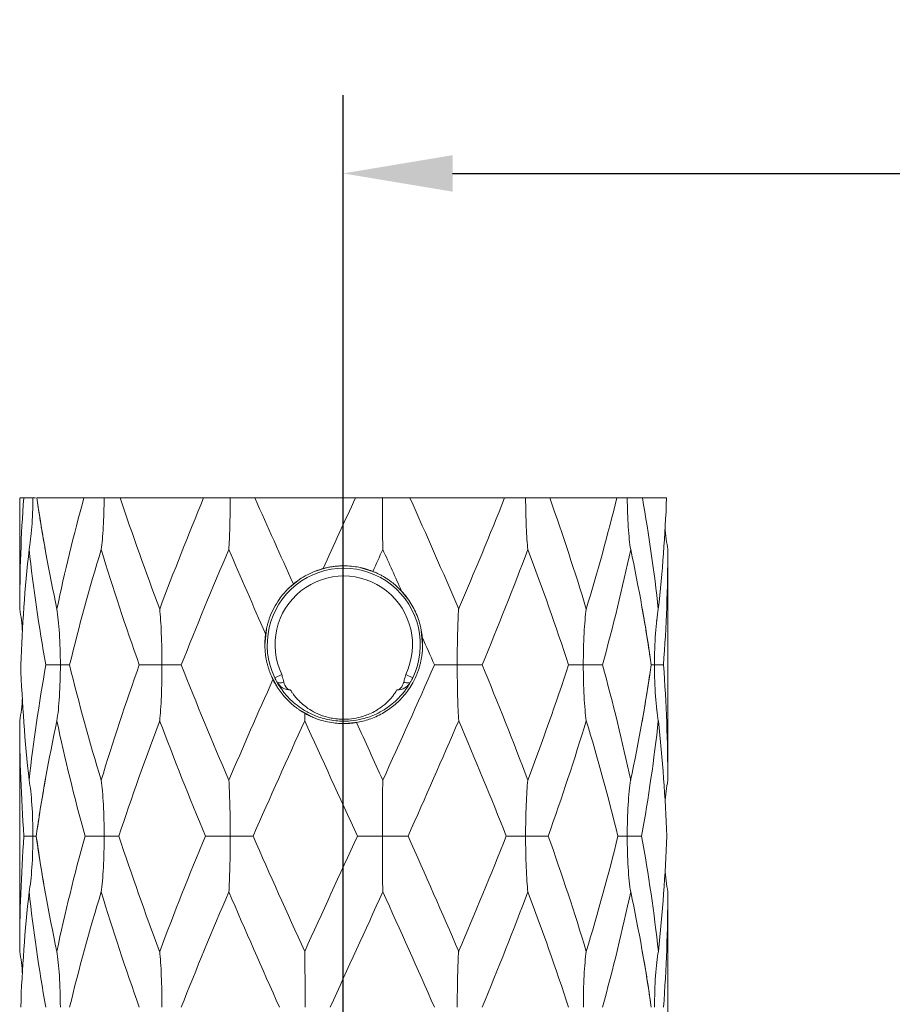
# Model space of a CAD drawing. Units: millimetres. Extents: x 253.8 to 323.4, y 78.2 to 148.8.
# Drawn here: x 286.7 to 292.3, y 122.1 to 128.4 of the extents above; entities that cross this region are included whole.
import ezdxf

# ---------------------------------------------------------------- set-up
doc = ezdxf.new("R2010")
doc.units = ezdxf.units.MM
doc.header["$PDSIZE"] = -1
doc.layers.add('COTAS', color=253, linetype='Continuous')
doc.layers.add('cuerpo', color=7, linetype='Continuous', lineweight=5)
doc.styles.add('ARIAL', font='arial.ttf')
doc.dimstyles.new('RS (E1.10)', dxfattribs={"dimtxt": 1.5, "dimasz": 0.7, "dimexe": 0.5, "dimexo": 1, "dimgap": 1, "dimtad": 0, "dimtih": 1, "dimtoh": 1, "dimdec": 0, "dimlfac": 10, "dimtxsty": 'ARIAL', "dimcen": 0, "dimclrd": 256, "dimclre": 256, "dimclrt": 256, "dimadec": 0, "dimazin": 0, "dimtfac": 1, "dimtdec": 0, "dimtofl": 0, "dimtmove": 0, "dimatfit": 3, "dimfxl": 1, "dimlwd": -1, "dimlwe": -1, "dimarcsym": 0})

# ---------------------------------------------------------------- blocks, each defined once
blk = doc.blocks.new('*D62')
at = {"layer": 'COTAS', "transparency": 16777216}
for p, q in [((288.7874, 121.5963), (288.7874, 127.9394)), ((306.2874, 121.5963), (306.2874, 127.9394)), ((289.4874, 127.4394), (292.638, 127.4394)), ((305.5874, 127.4394), (302.4368, 127.4394))]:
    blk.add_line(p, q, dxfattribs=at)
for points in [[(289.4874, 127.556), (289.4874, 127.3227), (288.7874, 127.4394)], [(305.5874, 127.556), (305.5874, 127.3227), (306.2874, 127.4394)]]:
    blk.add_solid(points, dxfattribs=at)
at = {"layer": 'Defpoints', "color": 0, "transparency": 16777216}
for p in [(306.2874, 127.4394), (288.7874, 120.5963), (306.2874, 120.5963)]:
    blk.add_point(p, dxfattribs=at)
at = {"layer": 'COTAS', "transparency": 16777216, "insert": (297.5374, 127.4394), "char_height": 1.5, "attachment_point": 5, "style": 'ARIAL'}
blk.add_mtext('max.350', dxfattribs=at)

msp = doc.modelspace()

# ---------------------------------------------------------------- linework, layer by layer
at = {"layer": 'cuerpo'}
for p, q in [((286.7159, 125.3613), (286.7159, 124.6459)), ((290.8659, 123.5502), (290.8659, 125.033)), ((288.6878, 124.9152), (288.6016, 124.8891)), ((288.9832, 124.8881), (288.9011, 124.9131)), ((288.5082, 124.8395), (288.4358, 124.7801)), ((289.2079, 124.7054), (289.1513, 124.7743)), ((290.7945, 124.5768), (290.7941, 124.5736)), ((288.2955, 124.5191), (288.2859, 124.4213)), ((289.2959, 124.4213), (289.2875, 124.5062)), ((290.7596, 124.2922), (290.7597, 124.2922)), ((288.3289, 124.2195), (288.3704, 124.1418)), ((288.3489, 124.2097), (288.394, 124.2313)), ((289.2328, 124.2097), (289.1877, 124.2313)), ((288.5192, 123.9967), (288.5741, 123.9673)), ((290.7941, 124.0109), (290.7945, 124.0078)), ((286.7159, 123.9378), (286.7159, 122.4553)), ((288.8004, 123.9172), (288.8816, 123.9252)), ((286.7872, 123.4765), (286.7869, 123.4798)), ((286.7868, 122.9114), (286.787, 122.9142)), ((290.8659, 121.3581), (290.8659, 122.8396)), ((290.7947, 122.3844), (290.7944, 122.3814))]:
    msp.add_line(p, q, dxfattribs=at)
at = {"layer": 'cuerpo', "flags": 128}
for points in [[(288.363, 124.1826), (288.3653, 124.1798), (288.3688, 124.1777), (288.3734, 124.1764), (288.3789, 124.176), (288.3851, 124.1764), (288.3919, 124.1777), (288.3992, 124.1798), (288.4066, 124.1826)], [(289.2188, 124.1826), (289.2164, 124.1798), (289.2129, 124.1777), (289.2084, 124.1764), (289.2029, 124.176), (289.1966, 124.1764), (289.1898, 124.1777), (289.1826, 124.1798), (289.1751, 124.1826)]]:
    msp.add_lwpolyline(points, dxfattribs=at)
at = {"layer": 'cuerpo'}
for centre, radius, start, end in [((288.7909, 124.4213), 0.49, 334.417, 205.583), ((288.7909, 124.4213), 0.44, 334.417, 205.583), ((288.4503, 124.2313), 0.1, 209.15537, 270), ((289.1315, 124.2313), 0.1, 270, 330.84463)]:
    msp.add_arc(centre, radius, start, end, dxfattribs=at)
for centre, start_param, end_param in [((288.4503, 124.2313), 2.079653, 3.141593), ((289.1315, 124.2313), 3.141593, 4.203532)]:
    msp.add_ellipse(centre, major_axis=(0, 0.1), ratio=0.5, start_param=start_param, end_param=end_param, dxfattribs=at)
for points in [[(286.7164, 124.6496), (286.7164, 124.8868), (286.7247, 125.1241), (286.7415, 125.3613)], [(286.8254, 125.3613), (286.895, 125.3613), (286.9971, 125.3613), (287.1268, 125.3613)], [(286.9542, 124.6496), (286.9037, 124.8868), (286.8606, 125.1241), (286.8256, 125.3613)], [(286.9539, 124.6496), (287.0044, 124.8868), (287.0622, 125.1241), (287.1269, 125.3613)], [(287.3597, 125.3613), (287.5169, 125.3613), (287.6978, 125.3613), (287.8935, 125.3613)], [(287.6126, 124.6496), (287.5233, 124.8868), (287.4386, 125.1241), (287.3599, 125.3613)], [(287.6123, 124.6496), (287.7016, 124.8868), (287.7957, 125.1241), (287.8935, 125.3613)], [(288.2219, 125.3613), (288.4307, 125.3613), (288.6488, 125.3613), (288.8658, 125.3613)], [(288.4684, 124.8098), (288.3853, 124.9937), (288.303, 125.1775), (288.222, 125.3613)], [(288.6587, 124.9088), (288.7276, 125.0597), (288.7967, 125.2105), (288.8657, 125.3613)], [(289.2144, 125.3613), (289.4269, 125.3613), (289.6324, 125.3613), (289.8209, 125.3613)], [(289.5267, 124.6496), (289.4252, 124.8868), (289.3207, 125.1241), (289.2144, 125.3613)], [(289.5263, 124.6496), (289.6278, 124.8868), (289.7264, 125.1241), (289.8207, 125.3613)], [(290.1099, 125.3613), (290.2775, 125.3613), (290.4232, 125.3613), (290.54, 125.3613)], [(290.1099, 125.3613), (290.1937, 125.124), (290.272, 124.8867), (290.344, 124.6495)], [(290.3435, 124.6496), (290.4155, 124.8868), (290.4812, 125.1241), (290.5398, 125.3613)], [(290.8051, 124.6496), (290.7791, 124.8868), (290.745, 125.1241), (290.7031, 125.3613)], [(290.7032, 125.3613), (290.7875, 125.3613), (290.8401, 125.3613), (290.8584, 125.3613)], [(290.805, 124.6496), (290.831, 124.8868), (290.8489, 125.1241), (290.8582, 125.3613)], [(286.7762, 125.0308), (286.7493, 124.7846), (286.7315, 124.5383), (286.7227, 124.292)], [(286.8834, 124.2921), (286.839, 124.5383), (286.8031, 124.7846), (286.7762, 125.0309)], [(287.2377, 125.0308), (287.1631, 124.7846), (287.0955, 124.5383), (287.0356, 124.292)], [(287.4814, 124.2921), (287.394, 124.5383), (287.3124, 124.7846), (287.2377, 125.0309)], [(288.0551, 125.0308), (287.9498, 124.7846), (287.8479, 124.5383), (287.7505, 124.292)], [(288.2907, 124.4909), (288.2108, 124.6709), (288.1321, 124.8509), (288.0551, 125.0309)], [(289.041, 125.0308), (289.0198, 124.9841), (288.9985, 124.9374), (288.9772, 124.8907)], [(289.1615, 124.7643), (289.1215, 124.8531), (289.0813, 124.942), (289.041, 125.0309)], [(289.9696, 125.0308), (289.8769, 124.7846), (289.7789, 124.5383), (289.6771, 124.292)], [(290.2309, 124.2921), (290.1498, 124.5383), (290.0623, 124.7846), (289.9696, 125.0309)], [(290.6282, 125.0308), (290.5758, 124.7846), (290.5152, 124.5383), (290.4473, 124.292)], [(290.7602, 124.2921), (290.7248, 124.5383), (290.6805, 124.7846), (290.6282, 125.0309)], [(290.8659, 125.0308), (290.8658, 124.7846), (290.8564, 124.5383), (290.838, 124.292)], [(289.3717, 124.2921), (289.3458, 124.351), (289.3198, 124.4099), (289.2936, 124.4689)], [(286.7223, 124.2921), (286.7312, 124.0458), (286.7492, 123.7996), (286.7762, 123.5533)], [(286.7763, 123.5533), (286.8034, 123.7996), (286.8394, 124.0459), (286.8838, 124.2922)], [(287.0351, 124.2921), (287.0952, 124.0458), (287.163, 123.7996), (287.2377, 123.5533)], [(287.2378, 123.5533), (287.3125, 123.7996), (287.3942, 124.0459), (287.4816, 124.2922)], [(287.7502, 124.2921), (287.8477, 124.0458), (287.9497, 123.7996), (288.0551, 123.5533)], [(289.0409, 123.5533), (289.1526, 123.7996), (289.2632, 124.0459), (289.3713, 124.2922)], [(289.6771, 124.2921), (289.779, 124.0458), (289.8769, 123.7996), (289.9696, 123.5533)], [(289.9695, 123.5533), (290.062, 123.7996), (290.1493, 124.0459), (290.2304, 124.2922)], [(290.4475, 124.2921), (290.5153, 124.0458), (290.5758, 123.7996), (290.6282, 123.5533)], [(290.628, 123.5533), (290.6802, 123.7996), (290.7242, 124.0459), (290.7596, 124.2922)], [(290.8384, 124.2921), (290.8567, 124.0458), (290.8659, 123.7996), (290.8659, 123.5533)], [(288.0551, 123.5533), (288.147, 123.7685), (288.2415, 123.9836), (288.3375, 124.1988)], [(288.5419, 123.982), (288.5416, 123.9647), (288.5413, 123.9488), (288.541, 123.9346)], [(286.7433, 123.1959), (286.7251, 123.4422), (286.7159, 123.6884), (286.7159, 123.9347)], [(286.9541, 123.9346), (286.9017, 123.6884), (286.8574, 123.4421), (286.8218, 123.1959)], [(287.1342, 123.1959), (287.0664, 123.4422), (287.0059, 123.6884), (286.9535, 123.9347)], [(287.6126, 123.9346), (287.5199, 123.6884), (287.4323, 123.4421), (287.3511, 123.1959)], [(287.9046, 123.1959), (287.8028, 123.4422), (287.7048, 123.6884), (287.6121, 123.9347)], [(288.541, 123.9346), (288.4292, 123.6884), (288.3184, 123.4421), (288.2102, 123.1959)], [(288.8781, 123.1959), (288.7655, 123.4422), (288.6526, 123.6884), (288.5408, 123.9347)], [(288.8725, 123.9229), (288.9288, 123.7997), (288.985, 123.6765), (289.041, 123.5533)], [(289.5267, 123.9346), (289.4213, 123.6884), (289.3127, 123.4421), (289.2024, 123.1959)], [(289.8315, 123.1959), (289.7341, 123.4422), (289.632, 123.6884), (289.5267, 123.9347)], [(290.3438, 123.9346), (290.269, 123.6884), (290.1875, 123.4421), (290.1003, 123.1959)], [(290.3435, 123.9346), (290.4182, 123.6884), (290.4861, 123.4421), (290.5463, 123.1959)], [(290.8051, 123.9346), (290.7781, 123.6884), (290.7424, 123.4421), (290.6982, 123.1959)], [(290.8594, 123.1959), (290.8506, 123.4422), (290.8325, 123.6884), (290.8056, 123.9347)], [(286.7162, 122.4572), (286.716, 122.7034), (286.725, 122.9497), (286.7433, 123.1959)], [(286.8215, 123.1959), (286.857, 122.9497), (286.9012, 122.7034), (286.9535, 122.4571)], [(286.9537, 122.4572), (287.006, 122.7034), (287.0664, 122.9497), (287.1342, 123.1959)], [(287.3508, 123.1959), (287.4319, 122.9497), (287.5194, 122.7034), (287.6121, 122.4571)], [(287.6122, 122.4572), (287.7049, 122.7034), (287.8028, 122.9497), (287.9046, 123.1959)], [(288.2101, 123.1959), (288.3182, 122.9497), (288.4289, 122.7034), (288.5408, 122.4571)], [(288.5407, 122.4572), (288.6526, 122.7034), (288.7655, 122.9497), (288.8781, 123.1959)], [(289.2023, 123.1959), (289.3127, 122.9497), (289.4213, 122.7034), (289.5267, 122.4571)], [(289.5265, 122.4572), (289.6319, 122.7034), (289.7341, 122.9497), (289.8315, 123.1959)], [(290.1004, 123.1959), (290.1877, 122.9497), (290.2693, 122.7034), (290.344, 122.4571)], [(290.3437, 122.4572), (290.4186, 122.7034), (290.4866, 122.9497), (290.5466, 123.1959)], [(290.6984, 123.1959), (290.7427, 122.9497), (290.7786, 122.7034), (290.8056, 122.4571)], [(290.8053, 122.4572), (290.8324, 122.7034), (290.8506, 122.9497), (290.8594, 123.1959)], [(286.7762, 122.8385), (286.7491, 122.5923), (286.7312, 122.346), (286.7225, 122.0997)], [(286.8834, 122.0998), (286.839, 122.346), (286.8031, 122.5923), (286.7762, 122.8385)], [(287.2378, 122.8385), (287.163, 122.5923), (287.0952, 122.346), (287.0354, 122.0997)], [(287.4814, 122.0998), (287.394, 122.346), (287.3124, 122.5923), (287.2377, 122.8385)], [(288.0551, 122.8385), (287.9497, 122.5923), (287.8477, 122.346), (287.7504, 122.0997)], [(288.3794, 122.0998), (288.269, 122.346), (288.1604, 122.5923), (288.0551, 122.8385)], [(289.041, 122.8385), (288.9292, 122.5923), (288.8163, 122.346), (288.7037, 122.0997)], [(289.3717, 122.0998), (289.2635, 122.346), (289.1528, 122.5923), (289.041, 122.8385)], [(289.9696, 122.8385), (289.877, 122.5923), (289.779, 122.346), (289.6771, 122.0997)], [(290.2309, 122.0998), (290.1498, 122.346), (290.0623, 122.5923), (289.9696, 122.8385)], [(290.6281, 122.8385), (290.5759, 122.5923), (290.5154, 122.346), (290.4474, 122.0997)], [(290.6281, 122.8385), (290.6806, 122.5923), (290.7247, 122.346), (290.76, 122.0997)], [(290.8658, 122.8385), (290.8659, 122.5923), (290.8567, 122.346), (290.8382, 122.0997)]]:
    msp.add_open_spline(points, degree=3, dxfattribs=at)
for points, knots in [([(286.7187, 125.3613), (286.7181, 125.3613), (286.7162, 125.3613), (286.7313, 125.3613), (286.7414, 125.3613)], [0, 0, 0, 0, 0.333333, 1, 1, 1, 1]), ([(286.7415, 125.3613), (286.7434, 125.3613), (286.7473, 125.3614), (286.7529, 125.3613), (286.7591, 125.3613), (286.7658, 125.3613), (286.7757, 125.3613), (286.7851, 125.3613), (286.7927, 125.3613), (286.7972, 125.3613), (286.7993, 125.3613), (286.8003, 125.3613)], [0, 0, 0, 0, 0.062176, 0.131232, 0.207231, 0.311067, 0.428549, 0.689217, 0.841073, 0.920459, 1, 1, 1, 1]), ([(286.8003, 125.3613), (286.7998, 125.2964), (286.7974, 125.2324), (286.789, 125.1186), (286.7832, 125.0688), (286.7762, 125.0308)], [0, 0, 0, 0, 0.5, 0.5, 1, 1, 1, 1]), ([(286.8003, 125.3613), (286.8061, 125.3613), (286.8134, 125.3613), (286.8173, 125.3613), (286.8181, 125.3613)], [0, 0, 0, 0, 0.794532, 1, 1, 1, 1]), ([(287.1269, 125.3613), (287.1301, 125.3613), (287.1367, 125.3614), (287.1468, 125.3613), (287.1585, 125.3613), (287.1721, 125.3613), (287.1932, 125.3613), (287.2153, 125.3613), (287.235, 125.3613), (287.2472, 125.3613), (287.2533, 125.3613), (287.2563, 125.3613)], [0, 0, 0, 0, 0.06272, 0.132443, 0.209231, 0.313003, 0.430392, 0.690171, 0.841548, 0.920698, 1, 1, 1, 1]), ([(287.2563, 125.3613), (287.2559, 125.2964), (287.254, 125.2324), (287.2476, 125.1186), (287.2431, 125.0688), (287.2377, 125.0308)], [0, 0, 0, 0, 0.5, 0.5, 1, 1, 1, 1]), ([(287.3599, 125.3613), (287.3584, 125.3613), (287.3551, 125.3614), (287.3492, 125.3613), (287.3416, 125.3613), (287.332, 125.3613), (287.3154, 125.3613), (287.296, 125.3613), (287.2745, 125.3613), (287.2624, 125.3613), (287.2563, 125.3613)], [0, 0, 0, 0, 0.062514, 0.131984, 0.208474, 0.314071, 0.433793, 0.696661, 0.846099, 1, 1, 1, 1]), ([(287.8935, 125.3613), (287.8972, 125.3613), (287.905, 125.3614), (287.9173, 125.3613), (287.9318, 125.3613), (287.949, 125.3613), (287.9766, 125.3613), (288.0064, 125.3613), (288.0337, 125.3613), (288.0508, 125.3613), (288.0595, 125.3613), (288.0639, 125.3613)], [0, 0, 0, 0, 0.062712, 0.132425, 0.209201, 0.312975, 0.430365, 0.690156, 0.841541, 0.920694, 1, 1, 1, 1]), ([(288.0639, 125.3613), (288.0637, 125.2964), (288.0628, 125.2324), (288.0598, 125.1186), (288.0576, 125.0688), (288.0551, 125.0308)], [0, 0, 0, 0, 0.5, 0.5, 1, 1, 1, 1]), ([(288.222, 125.3613), (288.2191, 125.3613), (288.2129, 125.3614), (288.2027, 125.3613), (288.19, 125.3613), (288.1745, 125.3613), (288.1489, 125.3613), (288.1202, 125.3613), (288.0892, 125.3613), (288.0724, 125.3613), (288.0639, 125.3613)], [0, 0, 0, 0, 0.062515, 0.131986, 0.208477, 0.314074, 0.433797, 0.696662, 0.846099, 1, 1, 1, 1]), ([(288.8657, 125.3613), (288.8692, 125.3613), (288.8767, 125.3614), (288.8889, 125.3613), (288.9033, 125.3613), (288.9205, 125.3613), (288.9478, 125.3613), (288.9781, 125.3613), (289.0109, 125.3613), (289.0288, 125.3613), (289.038, 125.3613)], [0, 0, 0, 0, 0.065313, 0.138224, 0.218801, 0.322333, 0.439361, 0.694563, 0.84371, 1, 1, 1, 1]), ([(289.038, 125.3613), (289.038, 125.2964), (289.0384, 125.2324), (289.0394, 125.1186), (289.0401, 125.0688), (289.041, 125.0308)], [0, 0, 0, 0, 0.5, 0.5, 1, 1, 1, 1]), ([(289.2144, 125.3613), (289.2108, 125.3613), (289.2031, 125.3614), (289.1909, 125.3613), (289.1761, 125.3613), (289.1583, 125.3613), (289.1294, 125.3613), (289.0981, 125.3613), (289.0648, 125.3613), (289.047, 125.3613), (289.038, 125.3613)], [0, 0, 0, 0, 0.062502, 0.131959, 0.208432, 0.313954, 0.433582, 0.696428, 0.846005, 1, 1, 1, 1]), ([(289.8207, 125.3613), (289.823, 125.3613), (289.8279, 125.3614), (289.8362, 125.3613), (289.8466, 125.3613), (289.8594, 125.3613), (289.8808, 125.3613), (289.9053, 125.3613), (289.9288, 125.3613), (289.9438, 125.3613), (289.9516, 125.3613), (289.9555, 125.3613)], [0, 0, 0, 0, 0.062712, 0.132425, 0.209201, 0.312974, 0.430364, 0.690156, 0.841541, 0.920694, 1, 1, 1, 1]), ([(290.1098, 125.3613), (290.1063, 125.3613), (290.0989, 125.3614), (290.0874, 125.3613), (290.0738, 125.3613), (290.0578, 125.3613), (290.0324, 125.3613), (290.0055, 125.3613), (289.9775, 125.3613), (289.9629, 125.3613), (289.9555, 125.3613)], [0, 0, 0, 0, 0.062512, 0.131979, 0.208466, 0.314063, 0.433786, 0.696657, 0.846097, 1, 1, 1, 1]), ([(289.9555, 125.3613), (289.9558, 125.2964), (289.9572, 125.2324), (289.9621, 125.1186), (289.9655, 125.0688), (289.9696, 125.0308)], [0, 0, 0, 0, 0.5, 0.5, 1, 1, 1, 1]), ([(290.5398, 125.3613), (290.5405, 125.3613), (290.542, 125.3614), (290.5451, 125.3613), (290.5494, 125.3613), (290.5551, 125.3613), (290.5654, 125.3613), (290.5781, 125.3613), (290.591, 125.3613), (290.5994, 125.3613), (290.6039, 125.3613), (290.6061, 125.3613)], [0, 0, 0, 0, 0.062704, 0.132407, 0.209172, 0.312946, 0.430337, 0.690142, 0.841533, 0.92069, 1, 1, 1, 1]), ([(290.7031, 125.3613), (290.7005, 125.3613), (290.695, 125.3614), (290.687, 125.3613), (290.6777, 125.3613), (290.6672, 125.3613), (290.651, 125.3613), (290.6347, 125.3613), (290.6184, 125.3613), (290.6103, 125.3613), (290.6061, 125.3613)], [0, 0, 0, 0, 0.062513, 0.131981, 0.208469, 0.314066, 0.433789, 0.696658, 0.846097, 1, 1, 1, 1]), ([(290.6061, 125.3613), (290.6066, 125.2964), (290.6089, 125.2324), (290.6165, 125.1186), (290.6218, 125.0688), (290.6282, 125.0308)], [0, 0, 0, 0, 0.5, 0.5, 1, 1, 1, 1]), ([(286.8793, 125.0317), (286.877, 125.045), (286.8708, 125.0791), (286.86, 125.1411), (286.8469, 125.2214), (286.8368, 125.2864), (286.8314, 125.3239), (286.8306, 125.3296)], [0, 0, 0, 0, 0.140223, 0.359585, 0.62902, 0.944393, 1, 1, 1, 1]), ([(290.8481, 125.1792), (290.8482, 125.1779), (290.8498, 125.1502), (290.8547, 125.1005), (290.8624, 125.0525), (290.8659, 125.0308)], [0, 0, 0, 0, 0.024519, 0.558868, 1, 1, 1, 1]), ([(288.4681, 124.8097), (288.4735, 124.814), (288.4839, 124.8225), (288.4997, 124.834), (288.5151, 124.8445), (288.53, 124.8538), (288.5444, 124.8622), (288.5649, 124.8732), (288.5918, 124.8859), (288.6253, 124.8989), (288.6478, 124.9055), (288.6589, 124.9087)], [0, 0, 0, 0, 0.095187, 0.185825, 0.271913, 0.353453, 0.430446, 0.502894, 0.675724, 0.841417, 1, 1, 1, 1]), ([(288.9772, 124.8907), (288.9744, 124.8917), (288.9686, 124.894), (288.9591, 124.8975), (288.9487, 124.901), (288.9367, 124.9048), (288.9229, 124.9088), (288.8995, 124.9148), (288.8631, 124.9219), (288.8222, 124.9259), (288.7855, 124.9266), (288.757, 124.9254), (288.7301, 124.923), (288.7044, 124.9191), (288.6809, 124.9146), (288.6657, 124.9106), (288.6587, 124.9088)], [0, 0, 0, 0, 0.029018, 0.06071, 0.095074, 0.132083, 0.178039, 0.228229, 0.354498, 0.51672, 0.603124, 0.691239, 0.778336, 0.851038, 0.931882, 1, 1, 1, 1]), ([(288.9772, 124.8907), (288.9836, 124.8881), (288.9965, 124.8827), (289.016, 124.8735), (289.0359, 124.8631), (289.0561, 124.8513), (289.0768, 124.8378), (289.1006, 124.8206), (289.1298, 124.7967), (289.1501, 124.776), (289.1615, 124.7643)], [0, 0, 0, 0, 0.091016, 0.186312, 0.285892, 0.389758, 0.497915, 0.614164, 0.781532, 1, 1, 1, 1]), ([(288.2907, 124.4909), (288.2917, 124.4976), (288.2938, 124.5112), (288.2979, 124.5316), (288.303, 124.5523), (288.309, 124.573), (288.3209, 124.608), (288.3418, 124.6556), (288.3728, 124.7064), (288.4034, 124.7461), (288.4266, 124.7715), (288.4445, 124.7889), (288.4569, 124.8002), (288.4645, 124.8067), (288.4681, 124.8097)], [0, 0, 0, 0, 0.054535, 0.109772, 0.165765, 0.222567, 0.280226, 0.457223, 0.629297, 0.74803, 0.857251, 0.909651, 0.957151, 1, 1, 1, 1]), ([(289.1615, 124.7643), (289.1659, 124.7595), (289.1749, 124.7495), (289.1883, 124.7332), (289.2066, 124.7088), (289.2282, 124.6753), (289.2512, 124.6311), (289.2696, 124.5846), (289.2811, 124.5444), (289.2876, 124.5131), (289.2913, 124.4904), (289.2929, 124.4759), (289.2936, 124.4689)], [0, 0, 0, 0, 0.060842, 0.125823, 0.194996, 0.341246, 0.49042, 0.646778, 0.79258, 0.86689, 0.935986, 1, 1, 1, 1]), ([(290.7004, 124.6609), (290.7037, 124.6429), (290.7117, 124.5983), (290.7252, 124.5191), (290.7391, 124.4317), (290.7478, 124.3717), (290.7516, 124.3456)], [0, 0, 0, 0, 0.177874, 0.440091, 0.756408, 1, 1, 1, 1]), ([(286.7339, 124.504), (286.7319, 124.5292), (286.7281, 124.578), (286.7203, 124.6262), (286.7164, 124.6496)], [0, 0, 0, 0, 0.516067, 1, 1, 1, 1]), ([(286.9762, 124.2921), (286.9762, 124.3617), (286.9742, 124.4312), (286.9665, 124.555), (286.9608, 124.6091), (286.9539, 124.6496)], [0, 0, 0, 0, 0.5, 0.5, 1, 1, 1, 1]), ([(287.6267, 124.2921), (287.6267, 124.3617), (287.6253, 124.4312), (287.6203, 124.555), (287.6167, 124.6091), (287.6123, 124.6496)], [0, 0, 0, 0, 0.5, 0.5, 1, 1, 1, 1]), ([(289.5176, 124.2921), (289.5175, 124.3617), (289.5183, 124.4312), (289.5213, 124.555), (289.5236, 124.6091), (289.5263, 124.6496)], [0, 0, 0, 0, 0.5, 0.5, 1, 1, 1, 1]), ([(290.3248, 124.2921), (290.3248, 124.3617), (290.3265, 124.4312), (290.3329, 124.555), (290.3377, 124.6091), (290.3435, 124.6496)], [0, 0, 0, 0, 0.5, 0.5, 1, 1, 1, 1]), ([(290.7807, 124.2921), (290.7807, 124.3617), (290.7829, 124.4312), (290.7913, 124.555), (290.7975, 124.6091), (290.805, 124.6496)], [0, 0, 0, 0, 0.5, 0.5, 1, 1, 1, 1]), ([(288.2859, 124.4213), (288.2859, 124.4271), (288.286, 124.4387), (288.287, 124.4561), (288.2884, 124.4735), (288.2899, 124.4851), (288.2907, 124.4909)], [0, 0, 0, 0, 0.248694, 0.498247, 0.748676, 1, 1, 1, 1]), ([(289.2936, 124.4689), (289.2943, 124.4609), (289.2956, 124.4451), (289.2958, 124.4292), (289.2959, 124.4213)], [0, 0, 0, 0, 0.500813, 1, 1, 1, 1]), ([(288.3376, 124.1986), (288.3344, 124.2054), (288.328, 124.2188), (288.3196, 124.2394), (288.3122, 124.2599), (288.3057, 124.2805), (288.3002, 124.3011), (288.2957, 124.3215), (288.292, 124.3419), (288.2892, 124.3621), (288.2873, 124.382), (288.2861, 124.4017), (288.2859, 124.4148), (288.2859, 124.4213)], [0, 0, 0, 0, 0.097705, 0.194032, 0.288985, 0.382571, 0.474798, 0.565671, 0.655198, 0.743386, 0.830244, 0.915779, 1, 1, 1, 1]), ([(289.2959, 124.4213), (289.2958, 124.4143), (289.2956, 124.4001), (289.2942, 124.3787), (289.2919, 124.3572), (289.2887, 124.3356), (289.2845, 124.3138), (289.2792, 124.2921), (289.273, 124.2703), (289.2596, 124.2308), (289.2316, 124.1695), (289.1891, 124.1078), (289.1463, 124.0616), (289.1131, 124.0316), (289.0773, 124.0046), (289.0385, 123.9804), (288.9975, 123.9597), (288.9553, 123.9432), (288.9137, 123.9307), (288.886, 123.9255), (288.8725, 123.9229)], [0, 0, 0, 0, 0.029622, 0.059589, 0.089905, 0.120572, 0.151595, 0.182976, 0.214718, 0.246823, 0.358738, 0.498162, 0.561545, 0.624933, 0.687651, 0.751153, 0.81771, 0.88136, 0.942117, 1, 1, 1, 1]), ([(286.8838, 124.2922), (286.8859, 124.2922), (286.8903, 124.2922), (286.8985, 124.2921), (286.9131, 124.2922), (286.9332, 124.2921), (286.9514, 124.2921), (286.9658, 124.2921), (286.9725, 124.2921), (286.9762, 124.2921)], [0, 0, 0, 0, 0.055507, 0.111387, 0.223604, 0.472247, 0.742468, 0.854088, 1, 1, 1, 1]), ([(286.9762, 124.2921), (286.9763, 124.2224), (286.9742, 124.1529), (286.9666, 124.0291), (286.9609, 123.975), (286.9541, 123.9346)], [0, 0, 0, 0, 0.5, 0.5, 1, 1, 1, 1]), ([(287.0356, 124.292), (287.035, 124.292), (287.0338, 124.2919), (287.0307, 124.2921), (287.0241, 124.292), (287.0119, 124.292), (286.9981, 124.2921), (286.986, 124.292), (286.9798, 124.2921), (286.9762, 124.2921)], [0, 0, 0, 0, 0.058821, 0.118882, 0.238377, 0.493283, 0.753375, 0.860035, 1, 1, 1, 1]), ([(287.4816, 124.2922), (287.4845, 124.2922), (287.4903, 124.2922), (287.5019, 124.2921), (287.523, 124.2922), (287.554, 124.2921), (287.5839, 124.2921), (287.6083, 124.2921), (287.6201, 124.2921), (287.6267, 124.2921)], [0, 0, 0, 0, 0.055507, 0.111387, 0.223604, 0.472247, 0.742468, 0.854088, 1, 1, 1, 1]), ([(287.6267, 124.2921), (287.6267, 124.2224), (287.6254, 124.1529), (287.6205, 124.0291), (287.6169, 123.975), (287.6126, 123.9346)], [0, 0, 0, 0, 0.5, 0.5, 1, 1, 1, 1]), ([(287.7505, 124.292), (287.7485, 124.292), (287.7445, 124.2919), (287.7359, 124.2921), (287.7193, 124.292), (287.6933, 124.292), (287.6665, 124.2921), (287.6441, 124.292), (287.633, 124.2921), (287.6267, 124.2921)], [0, 0, 0, 0, 0.058821, 0.118882, 0.238377, 0.493283, 0.753375, 0.860035, 1, 1, 1, 1]), ([(289.3713, 124.2922), (289.3737, 124.2922), (289.3785, 124.2922), (289.3886, 124.2921), (289.408, 124.2922), (289.4386, 124.2921), (289.4701, 124.2921), (289.4969, 124.2921), (289.5101, 124.2921), (289.5176, 124.2921)], [0, 0, 0, 0, 0.055507, 0.111387, 0.223603, 0.472247, 0.742468, 0.854088, 1, 1, 1, 1]), ([(289.5176, 124.2921), (289.5176, 124.2224), (289.5185, 124.1529), (289.5216, 124.0291), (289.5239, 123.975), (289.5267, 123.9346)], [0, 0, 0, 0, 0.5, 0.5, 1, 1, 1, 1]), ([(289.6771, 124.292), (289.6738, 124.292), (289.6673, 124.2919), (289.6543, 124.2921), (289.6307, 124.292), (289.5967, 124.292), (289.5639, 124.2921), (289.5375, 124.292), (289.5248, 124.2921), (289.5176, 124.2921)], [0, 0, 0, 0, 0.058821, 0.118882, 0.238377, 0.493283, 0.753375, 0.860035, 1, 1, 1, 1]), ([(290.2304, 124.2922), (290.2316, 124.2922), (290.2341, 124.2922), (290.2398, 124.2921), (290.2512, 124.2922), (290.2706, 124.2921), (290.2918, 124.2921), (290.3102, 124.2921), (290.3196, 124.2921), (290.3248, 124.2921)], [0, 0, 0, 0, 0.055507, 0.111388, 0.223604, 0.472247, 0.742468, 0.854089, 1, 1, 1, 1]), ([(290.3248, 124.2921), (290.3249, 124.2224), (290.3266, 124.1529), (290.3332, 124.0291), (290.338, 123.975), (290.3438, 123.9346)], [0, 0, 0, 0, 0.5, 0.5, 1, 1, 1, 1]), ([(290.4473, 124.292), (290.4445, 124.292), (290.4389, 124.2919), (290.4281, 124.2921), (290.409, 124.292), (290.3826, 124.292), (290.3583, 124.2921), (290.3391, 124.292), (290.33, 124.2921), (290.3248, 124.2921)], [0, 0, 0, 0, 0.058821, 0.118882, 0.238377, 0.493283, 0.753375, 0.860035, 1, 1, 1, 1]), ([(290.7597, 124.2921), (290.7602, 124.2921), (290.7612, 124.2922), (290.7637, 124.2921), (290.7671, 124.2921), (290.771, 124.2921), (290.7755, 124.2921), (290.7788, 124.2921), (290.7807, 124.2921)], [0, 0, 0, 0, 0.149842, 0.320284, 0.481299, 0.668331, 0.812084, 1, 1, 1, 1]), ([(290.7807, 124.2921), (290.7807, 124.2224), (290.7829, 124.1529), (290.7914, 124.0291), (290.7976, 123.975), (290.8051, 123.9346)], [0, 0, 0, 0, 0.5, 0.5, 1, 1, 1, 1]), ([(290.838, 124.292), (290.8364, 124.292), (290.833, 124.2919), (290.8268, 124.2921), (290.8166, 124.292), (290.804, 124.292), (290.7936, 124.2921), (290.7859, 124.292), (290.7826, 124.2921), (290.7807, 124.2921)], [0, 0, 0, 0, 0.058821, 0.118882, 0.238377, 0.493283, 0.753375, 0.860035, 1, 1, 1, 1]), ([(288.394, 124.2313), (288.3951, 124.2268), (288.3992, 124.2098), (288.4035, 124.1941), (288.4066, 124.1826)], [0, 0, 0, 0, 0.263768, 1, 1, 1, 1]), ([(289.1751, 124.1826), (289.1762, 124.1866), (289.1804, 124.2017), (289.1846, 124.2187), (289.1877, 124.2313)], [0, 0, 0, 0, 0.263266, 1, 1, 1, 1]), ([(290.7496, 124.2261), (290.7464, 124.2043), (290.7383, 124.1486), (290.7251, 124.0659), (290.7117, 123.9877), (290.7039, 123.9441), (290.7008, 123.9267)], [0, 0, 0, 0, 0.214765, 0.546174, 0.818284, 1, 1, 1, 1]), ([(288.3375, 124.1988), (288.3397, 124.1944), (288.3442, 124.1855), (288.3518, 124.1718), (288.3603, 124.1574), (288.3702, 124.1418), (288.3818, 124.1251), (288.4007, 124.1001), (288.4269, 124.0703), (288.4563, 124.0427), (288.4777, 124.0249), (288.4926, 124.0138), (288.505, 124.005), (288.5181, 123.9963), (288.5302, 123.9887), (288.5382, 123.9841), (288.5419, 123.982)], [0, 0, 0, 0, 0.048192, 0.099905, 0.154733, 0.212191, 0.280413, 0.352723, 0.517812, 0.666532, 0.748968, 0.793394, 0.852671, 0.902526, 0.954575, 1, 1, 1, 1]), ([(288.363, 124.1826), (288.3594, 124.189), (288.3547, 124.1978), (288.3501, 124.2072), (288.3489, 124.2097)], [0, 0, 0, 0, 0.735513, 1, 1, 1, 1]), ([(289.2119, 124.1703), (289.2093, 124.1658), (289.2031, 124.1553), (289.1842, 124.1282), (289.1586, 124.0966), (289.13, 124.0665), (289.0941, 124.0353), (289.0504, 124.0045), (289.0042, 123.9791), (288.9565, 123.9594), (288.9027, 123.9429), (288.8449, 123.9329), (288.7872, 123.9306), (288.7383, 123.9333), (288.6891, 123.9412), (288.6421, 123.9536), (288.6001, 123.9693), (288.5519, 123.9922), (288.5022, 124.0236), (288.458, 124.0605), (288.4254, 124.094), (288.3982, 124.1273), (288.3784, 124.1555), (288.3721, 124.1663), (288.3694, 124.1711)], [0, 0, 0, 0, 0.057377, 0.13418, 0.182518, 0.230962, 0.279185, 0.32277, 0.366288, 0.396867, 0.42742, 0.473399, 0.500637, 0.527877, 0.558579, 0.589305, 0.618215, 0.647144, 0.702394, 0.757782, 0.809844, 0.861942, 0.939048, 1, 1, 1, 1]), ([(288.3712, 124.1672), (288.3711, 124.1672), (288.3709, 124.1675), (288.3718, 124.1663), (288.3725, 124.1653)], [0, 0, 0, 0, 0.187706, 1, 1, 1, 1]), ([(289.2087, 124.1645), (289.2093, 124.1653), (289.2105, 124.1671), (289.2106, 124.1672), (289.2106, 124.1672)], [0, 0, 0, 0, 0.465843, 1, 1, 1, 1]), ([(289.2328, 124.2097), (289.2294, 124.2027), (289.2247, 124.1933), (289.22, 124.1848), (289.2188, 124.1826)], [0, 0, 0, 0, 0.739215, 1, 1, 1, 1]), ([(288.4503, 124.1313), (288.4506, 124.1308), (288.4512, 124.1297), (288.4566, 124.1209), (288.466, 124.1068), (288.4802, 124.0879), (288.4998, 124.0655), (288.5253, 124.0408), (288.5602, 124.0133), (288.6073, 123.9851), (288.6597, 123.9637), (288.7093, 123.9512), (288.7484, 123.9453), (288.7877, 123.9433), (288.8339, 123.945), (288.8802, 123.9525), (288.923, 123.9648), (288.961, 123.9796), (288.9979, 123.9987), (289.0388, 124.0258), (289.0745, 124.0571), (289.0998, 124.0857), (289.1156, 124.1065), (289.1249, 124.1206), (289.1305, 124.1296), (289.1311, 124.1307), (289.1315, 124.1313)], [0, 0, 0, 0, 0.050565, 0.101127, 0.152907, 0.204672, 0.249102, 0.293971, 0.338941, 0.385169, 0.43073, 0.453861, 0.477797, 0.498031, 0.518969, 0.554009, 0.577588, 0.601809, 0.636757, 0.672668, 0.733576, 0.796126, 0.846443, 0.896773, 0.948385, 1, 1, 1, 1]), ([(286.7339, 124.0803), (286.7319, 124.0551), (286.7281, 124.0063), (286.7202, 123.9579), (286.7164, 123.9346)], [0, 0, 0, 0, 0.517164, 1, 1, 1, 1]), ([(288.8725, 123.9229), (288.8687, 123.9224), (288.8609, 123.9211), (288.8484, 123.9195), (288.8345, 123.9181), (288.8194, 123.917), (288.803, 123.9164), (288.7853, 123.9162), (288.7664, 123.9168), (288.7463, 123.9181), (288.7157, 123.9215), (288.6741, 123.9291), (288.6305, 123.9418), (288.5947, 123.9557), (288.5674, 123.968), (288.5502, 123.9774), (288.5417, 123.9821)], [0, 0, 0, 0, 0.035023, 0.07319, 0.114607, 0.159353, 0.207495, 0.259082, 0.314157, 0.372756, 0.434905, 0.582458, 0.739396, 0.828972, 0.915829, 1, 1, 1, 1]), ([(286.8006, 123.1959), (286.8006, 123.2654), (286.7983, 123.3349), (286.7899, 123.4586), (286.7838, 123.5128), (286.7763, 123.5533)], [0, 0, 0, 0, 0.5, 0.5, 1, 1, 1, 1]), ([(286.8287, 123.2403), (286.8329, 123.2694), (286.8421, 123.3322), (286.8565, 123.4217), (286.8698, 123.4996), (286.8776, 123.5428), (286.8808, 123.5602)], [0, 0, 0, 0, 0.267524, 0.577278, 0.830037, 1, 1, 1, 1]), ([(287.2565, 123.1959), (287.2565, 123.2654), (287.2548, 123.3349), (287.2483, 123.4586), (287.2435, 123.5128), (287.2378, 123.5533)], [0, 0, 0, 0, 0.5, 0.5, 1, 1, 1, 1]), ([(288.064, 123.1959), (288.064, 123.2654), (288.0631, 123.3349), (288.0601, 123.4586), (288.0578, 123.5128), (288.0551, 123.5533)], [0, 0, 0, 0, 0.5, 0.5, 1, 1, 1, 1]), ([(289.038, 123.1959), (289.0379, 123.2654), (289.0382, 123.3349), (289.0392, 123.4586), (289.04, 123.5128), (289.0409, 123.5533)], [0, 0, 0, 0, 0.5, 0.5, 1, 1, 1, 1]), ([(289.9553, 123.1959), (289.9553, 123.2654), (289.9566, 123.3349), (289.9615, 123.4586), (289.9651, 123.5128), (289.9695, 123.5533)], [0, 0, 0, 0, 0.5, 0.5, 1, 1, 1, 1]), ([(290.6059, 123.1959), (290.6059, 123.2654), (290.6079, 123.3349), (290.6156, 123.4586), (290.6212, 123.5128), (290.628, 123.5533)], [0, 0, 0, 0, 0.5, 0.5, 1, 1, 1, 1]), ([(290.8481, 123.4045), (290.8501, 123.4308), (290.8539, 123.4806), (290.8619, 123.5299), (290.8657, 123.5533)], [0, 0, 0, 0, 0.526051, 1, 1, 1, 1]), ([(286.7433, 123.1959), (286.7446, 123.196), (286.7471, 123.1963), (286.7506, 123.1961), (286.7542, 123.1959), (286.758, 123.1958), (286.7664, 123.196), (286.7775, 123.1959), (286.7878, 123.196), (286.7953, 123.1959), (286.7987, 123.1959), (286.8006, 123.1959)], [0, 0, 0, 0, 0.045689, 0.088869, 0.129668, 0.186118, 0.250271, 0.499448, 0.747744, 0.864698, 1, 1, 1, 1]), ([(286.8006, 123.1959), (286.8006, 123.1264), (286.7983, 123.0569), (286.7899, 122.9332), (286.7837, 122.879), (286.7762, 122.8385)], [0, 0, 0, 0, 0.5, 0.5, 1, 1, 1, 1]), ([(286.8218, 123.1959), (286.822, 123.1959), (286.8223, 123.1958), (286.8224, 123.1959), (286.8214, 123.1959), (286.8173, 123.1959), (286.8113, 123.1959), (286.8055, 123.1959), (286.8024, 123.1959), (286.8006, 123.1959)], [0, 0, 0, 0, 0.058764, 0.118861, 0.23835, 0.49326, 0.753367, 0.859534, 1, 1, 1, 1]), ([(286.8799, 122.8343), (286.8769, 122.8511), (286.8692, 122.8935), (286.856, 122.9705), (286.8405, 123.0671), (286.8304, 123.1371), (286.8251, 123.1736)], [0, 0, 0, 0, 0.154944, 0.391894, 0.683389, 1, 1, 1, 1]), ([(287.1342, 123.1959), (287.1364, 123.196), (287.1405, 123.1963), (287.1465, 123.1961), (287.1528, 123.1959), (287.16, 123.1958), (287.176, 123.196), (287.1992, 123.1959), (287.2233, 123.196), (287.2423, 123.1959), (287.2515, 123.1959), (287.2565, 123.1959)], [0, 0, 0, 0, 0.045689, 0.088869, 0.129668, 0.186118, 0.250271, 0.499448, 0.747744, 0.864698, 1, 1, 1, 1]), ([(287.2565, 123.1959), (287.2565, 123.1264), (287.2548, 123.0569), (287.2483, 122.9332), (287.2435, 122.879), (287.2378, 122.8385)], [0, 0, 0, 0, 0.5, 0.5, 1, 1, 1, 1]), ([(287.3511, 123.1959), (287.3497, 123.1959), (287.347, 123.1958), (287.341, 123.1959), (287.329, 123.1959), (287.3093, 123.1959), (287.2883, 123.1959), (287.2705, 123.1959), (287.2616, 123.1959), (287.2565, 123.1959)], [0, 0, 0, 0, 0.058764, 0.118861, 0.23835, 0.49326, 0.753367, 0.859534, 1, 1, 1, 1]), ([(287.9046, 123.1959), (287.9071, 123.196), (287.912, 123.1963), (287.9191, 123.1961), (287.9268, 123.1959), (287.9356, 123.1958), (287.9556, 123.196), (287.9856, 123.1959), (288.0179, 123.196), (288.044, 123.1959), (288.057, 123.1959), (288.064, 123.1959)], [0, 0, 0, 0, 0.045689, 0.088869, 0.129668, 0.186118, 0.250271, 0.499448, 0.747744, 0.864698, 1, 1, 1, 1]), ([(288.064, 123.1959), (288.064, 123.1264), (288.0632, 123.0569), (288.0601, 122.9332), (288.0578, 122.879), (288.0551, 122.8385)], [0, 0, 0, 0, 0.5, 0.5, 1, 1, 1, 1]), ([(288.2102, 123.1959), (288.2077, 123.1959), (288.2025, 123.1958), (288.1918, 123.1959), (288.1715, 123.1959), (288.1407, 123.1959), (288.1096, 123.1959), (288.0838, 123.1959), (288.0712, 123.1959), (288.064, 123.1959)], [0, 0, 0, 0, 0.058764, 0.118861, 0.23835, 0.49326, 0.753367, 0.859534, 1, 1, 1, 1]), ([(288.8781, 123.1959), (288.8809, 123.1959), (288.8864, 123.196), (288.8979, 123.1959), (288.9196, 123.196), (288.9532, 123.1959), (288.9872, 123.1959), (289.0159, 123.1959), (289.03, 123.1959), (289.038, 123.1959)], [0, 0, 0, 0, 0.055303, 0.111218, 0.223358, 0.471991, 0.742318, 0.853438, 1, 1, 1, 1]), ([(289.038, 123.1959), (289.038, 123.1264), (289.0382, 123.0569), (289.0393, 122.9332), (289.0401, 122.879), (289.041, 122.8385)], [0, 0, 0, 0, 0.5, 0.5, 1, 1, 1, 1]), ([(289.2024, 123.1959), (289.1992, 123.1959), (289.1928, 123.1958), (289.1798, 123.1959), (289.1559, 123.1959), (289.121, 123.1959), (289.0869, 123.1959), (289.0591, 123.1959), (289.0456, 123.1959), (289.038, 123.1959)], [0, 0, 0, 0, 0.058764, 0.118861, 0.23835, 0.49326, 0.753367, 0.859534, 1, 1, 1, 1]), ([(289.8315, 123.1959), (289.8334, 123.1959), (289.8372, 123.196), (289.8453, 123.1959), (289.8611, 123.196), (289.8868, 123.1959), (289.9139, 123.1959), (289.9371, 123.1959), (289.9487, 123.1959), (289.9553, 123.1959)], [0, 0, 0, 0, 0.055303, 0.111218, 0.223358, 0.471991, 0.742318, 0.853438, 1, 1, 1, 1]), ([(289.9553, 123.1959), (289.9553, 123.1264), (289.9566, 123.0569), (289.9616, 122.9332), (289.9652, 122.879), (289.9696, 122.8385)], [0, 0, 0, 0, 0.5, 0.5, 1, 1, 1, 1]), ([(290.1003, 123.1959), (290.0972, 123.1959), (290.091, 123.1958), (290.0787, 123.1959), (290.0567, 123.1959), (290.0257, 123.1959), (289.9964, 123.1959), (289.9729, 123.1959), (289.9617, 123.1959), (289.9553, 123.1959)], [0, 0, 0, 0, 0.058764, 0.118861, 0.23835, 0.49326, 0.753367, 0.859534, 1, 1, 1, 1]), ([(290.5466, 123.1959), (290.5471, 123.196), (290.548, 123.1963), (290.5495, 123.1961), (290.5514, 123.1959), (290.5538, 123.1958), (290.5598, 123.196), (290.5706, 123.1959), (290.5843, 123.196), (290.5962, 123.1959), (290.6025, 123.1959), (290.6059, 123.1959)], [0, 0, 0, 0, 0.045689, 0.08887, 0.129668, 0.186118, 0.250271, 0.499448, 0.747744, 0.864698, 1, 1, 1, 1]), ([(290.6059, 123.1959), (290.606, 123.1264), (290.608, 123.0569), (290.6157, 122.9332), (290.6213, 122.879), (290.6281, 122.8385)], [0, 0, 0, 0, 0.5, 0.5, 1, 1, 1, 1]), ([(290.6982, 123.1959), (290.6959, 123.1959), (290.6913, 123.1958), (290.6826, 123.1959), (290.6675, 123.1959), (290.6475, 123.1959), (290.6297, 123.1959), (290.6159, 123.1959), (290.6096, 123.1959), (290.6059, 123.1959)], [0, 0, 0, 0, 0.058764, 0.118861, 0.23835, 0.493261, 0.753367, 0.859534, 1, 1, 1, 1]), ([(290.8481, 122.9876), (290.8501, 122.9612), (290.8539, 122.9113), (290.862, 122.8619), (290.8658, 122.8385)], [0, 0, 0, 0, 0.527295, 1, 1, 1, 1]), ([(286.7338, 122.3101), (286.7318, 122.3358), (286.728, 122.3851), (286.72, 122.4339), (286.7162, 122.4572)], [0, 0, 0, 0, 0.52165, 1, 1, 1, 1]), ([(286.9761, 122.0998), (286.976, 122.1694), (286.974, 122.2389), (286.9663, 122.3627), (286.9606, 122.4168), (286.9537, 122.4572)], [0, 0, 0, 0, 0.5, 0.5, 1, 1, 1, 1]), ([(287.6266, 122.0998), (287.6266, 122.1694), (287.6252, 122.2389), (287.6203, 122.3627), (287.6166, 122.4168), (287.6122, 122.4572)], [0, 0, 0, 0, 0.5, 0.5, 1, 1, 1, 1]), ([(288.5438, 122.0998), (288.5438, 122.1694), (288.5435, 122.2389), (288.5424, 122.3627), (288.5416, 122.4168), (288.5407, 122.4572)], [0, 0, 0, 0, 0.5, 0.5, 1, 1, 1, 1]), ([(289.5177, 122.0998), (289.5176, 122.1694), (289.5184, 122.2389), (289.5215, 122.3627), (289.5237, 122.4168), (289.5265, 122.4572)], [0, 0, 0, 0, 0.5, 0.5, 1, 1, 1, 1]), ([(290.325, 122.0998), (290.325, 122.1694), (290.3267, 122.2389), (290.3332, 122.3627), (290.338, 122.4168), (290.3437, 122.4572)], [0, 0, 0, 0, 0.5, 0.5, 1, 1, 1, 1]), ([(290.7016, 122.4629), (290.7047, 122.4459), (290.7124, 122.4031), (290.7256, 122.3257), (290.7403, 122.2337), (290.7497, 122.1685), (290.7542, 122.1369)], [0, 0, 0, 0, 0.1632, 0.410979, 0.714715, 1, 1, 1, 1]), ([(290.7809, 122.0998), (290.7809, 122.1694), (290.7831, 122.2389), (290.7916, 122.3627), (290.7978, 122.4168), (290.8053, 122.4572)], [0, 0, 0, 0, 0.5, 0.5, 1, 1, 1, 1])]:
    msp.add_open_spline(points, degree=3, knots=knots, dxfattribs=at)

# ---------------------------------------------------------------- dimensions: what is measured, and where the dimension line sits
at = {"layer": 'COTAS'}
dim = msp.add_linear_dim(base=(306.2874, 127.4394), p1=(288.7874, 120.5963), p2=(306.2874, 120.5963), text='max.350', dimstyle='RS (E1.10)', dxfattribs=at)
dim.commit()
dim.dimension.update_dxf_attribs({"geometry": '*D62', "text_midpoint": (297.5374, 127.4394), "dimtype": 160})

doc.saveas('drawing.dxf')
